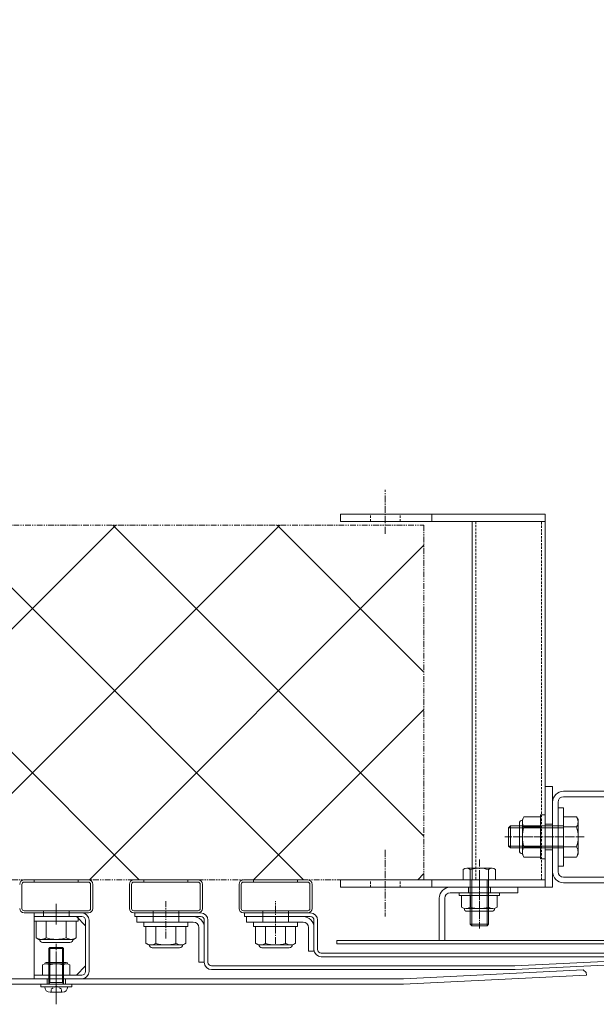
# Model space of a CAD drawing. Units: millimetres. Extents: x 0 to 8882, y -2838 to 12215.
# Drawn here: x 6712 to 7028, y 5416 to 5954 of the extents above; entities that cross this region are included whole.
import ezdxf

# ---------------------------------------------------------------- set-up
doc = ezdxf.new("R2010")
doc.units = ezdxf.units.MM
doc.header["$LTSCALE"] = 0.2
doc.header["$PDMODE"] = 67
for name, pattern in [('CENTER2', [28.575, 19.05, -3.175, 3.175, -3.175]), ('HIDDEN', [9.525, 6.35, -3.175]), ('PHANTOM2', [31.75, 15.875, -3.175, 3.175, -3.175, 3.175, -3.175])]:
    doc.linetypes.add(name, pattern=pattern)
for name, color, linetype, lineweight in [('(KE)ねじ・ボルトナット・アンカーボルト', 80, 'Continuous', 13), ('(KE)ブラケット(可動・固定)', 7, 'Continuous', 13), ('(KE)ホルダー', 2, 'Continuous', 13), ('(KE)ホルダー角パイプ', 6, 'Continuous', 13), ('(KE)寸法', 7, 'Continuous', 9), ('(KE)本体(パネル・カバー・ジョイントPL)', 3, 'Continuous', 13), ('(KE)補助シート', 4, 'Continuous', 13)]:
    doc.layers.add(name, color=color, linetype=linetype, lineweight=lineweight)
doc.styles.add('(K)文字_異尺度_H3.0-1.0', font='MS Gothic.ttf', dxfattribs={"height": 3})
doc.dimstyles.new('kaneso異尺度対応_H3.0(YH)', dxfattribs={"dimscale": 6, "dimtxt": 3, "dimasz": 5, "dimexe": 0, "dimexo": 3, "dimgap": 1, "dimtad": 1, "dimdec": 1, "dimdsep": 46, "dimtxsty": '(K)文字_異尺度_H3.0-1.0', "dimblk": 'DOTSMALL', "dimcen": 0, "dimclrt": 2, "dimadec": 1, "dimazin": 0, "dimtfac": 1, "dimtdec": 1, "dimtmove": 1, "dimatfit": 3, "dimldrblk": 'DOTSMALL', "dimfxl": 1, "dimtfill": 1, "dimlwd": 9, "dimlwe": 9, "dimarcsym": 0})

# ---------------------------------------------------------------- blocks, each defined once
blk = doc.blocks.new('_DotSmall')
at = {"color": 0, "linetype": 'ByBlock', "const_width": 0.5}
blk.add_lwpolyline([(-0.0625, 0, 1), (0.0625, 0, 1)], format="xyb", close=True, dxfattribs=at)
blk = doc.blocks.new('*D47')
at = {"layer": '(KE)寸法', "color": 0, "lineweight": 9, "transparency": 16777216}
for p, q in [((6282.24, 5816.2), (6282.24, 6268.69)), ((6282.24, 6268.69), (7182.24, 6268.69)), ((7182.24, 5816.2), (7182.24, 6268.69))]:
    blk.add_line(p, q, dxfattribs=at)
at = {"layer": 'Defpoints', "color": 0, "transparency": 16777216}
for p in [(7182.24, 6268.69), (6282.24, 5666.2), (7182.24, 5666.2)]:
    blk.add_point(p, dxfattribs=at)
at = {"layer": '(KE)寸法', "color": 0, "lineweight": 9, "transparency": 16777216, "xscale": 250, "yscale": 250, "zscale": 250, "rotation": 180}
blk.add_blockref('_DotSmall', (6282.24, 6268.69), dxfattribs=at)
at = {"layer": '(KE)寸法', "color": 0, "lineweight": 9, "transparency": 16777216, "xscale": 250, "yscale": 250, "zscale": 250}
blk.add_blockref('_DotSmall', (7182.24, 6268.69), dxfattribs=at)
at = {"layer": '(KE)寸法', "color": 2, "transparency": 16777216, "insert": (6732.24, 6393.69), "char_height": 150, "attachment_point": 5, "style": '(K)文字_異尺度_H3.0-1.0', "bg_fill": 3, "box_fill_scale": 1.1, "bg_fill_color": 256, "bg_fill_true_color": 13158600, "bg_fill_transparency": 0}
blk.add_mtext('900', dxfattribs=at)

msp = doc.modelspace()

# ---------------------------------------------------------------- hatches: boundary and pattern name
at = {"layer": '(KE)ホルダー', "linetype": 'PHANTOM2'}
h = msp.add_hatch(dxfattribs=at)
h.set_pattern_fill('ANSI37', color=256, scale=4)
h.set_pattern_definition([(45, (5282.24, -6491.33), (-44.90128, 44.90128), []), (135, (5282.24, -6491.33), (-44.90128, -44.90128), [])])
h.paths.add_polyline_path([(6933.42, 5483.71), (6933.42, 5677.71), (6531.06, 5677.71), (6531.06, 5483.71)])

# ---------------------------------------------------------------- linework, layer by layer
at = {"layer": '(KE)ねじ・ボルトナット・アンカーボルト', "color": 2}
for p, q in [((6987.24, 5516.71), (6988.09, 5518.18)), ((6987.24, 5497.71), (6987.24, 5516.71)), ((6988.09, 5518.18), (6997.24, 5518.18)), ((6997.24, 5519.21), (6997.24, 5495.21)), ((6999.74, 5519.21), (6997.24, 5519.21)), ((6997.24, 5496.24), (6997.24, 5518.18)), ((6999.74, 5519.21), (6999.74, 5495.21)), ((6985.63, 5514.66), (6985.63, 5499.76)), ((6988.09, 5512.69), (6997.24, 5512.69)), ((6988.09, 5501.72), (6997.24, 5501.72)), ((6987.24, 5497.71), (6988.09, 5496.24)), ((6988.09, 5496.24), (6997.24, 5496.24)), ((6999.74, 5495.21), (6997.24, 5495.21)), ((6974.74, 5476.71), (6952.74, 5476.71)), ((6952.74, 5475.21), (6952.74, 5476.71)), ((6974.74, 5475.21), (6952.74, 5475.21)), ((6953.94, 5468.85), (6953.94, 5475.21)), ((6973.54, 5475.21), (6953.94, 5475.21)), ((6958.84, 5468.85), (6958.84, 5475.21)), ((6968.64, 5468.85), (6968.64, 5475.21)), ((6973.54, 5468.85), (6973.54, 5475.21)), ((6974.74, 5475.21), (6974.74, 5476.71)), ((6956.39, 5468.11), (6971.09, 5468.11)), ((6744.24, 5463.71), (6720.24, 5463.71)), ((6720.24, 5463.71), (6720.24, 5461.21)), ((6744.24, 5463.71), (6744.24, 5461.21)), ((6970.49, 5466.59), (6956.99, 5466.59)), ((6744.24, 5461.21), (6720.24, 5461.21)), ((6721.27, 5461.21), (6743.21, 5461.21)), ((6721.27, 5452.06), (6721.27, 5461.21)), ((6726.75, 5452.06), (6726.75, 5461.21)), ((6737.72, 5452.06), (6737.72, 5461.21)), ((6743.21, 5452.06), (6743.21, 5461.21)), ((6804.24, 5460.71), (6780.24, 5460.71)), ((6780.24, 5460.71), (6780.24, 5458.21)), ((6804.24, 5458.21), (6780.24, 5458.21)), ((6781.27, 5458.21), (6803.21, 5458.21)), ((6781.27, 5449.06), (6781.27, 5458.21)), ((6786.75, 5449.06), (6786.75, 5458.21)), ((6797.72, 5449.06), (6797.72, 5458.21)), ((6803.21, 5449.06), (6803.21, 5458.21)), ((6804.24, 5460.71), (6804.24, 5458.21)), ((6864.24, 5460.71), (6840.24, 5460.71)), ((6840.24, 5460.71), (6840.24, 5458.21)), ((6864.24, 5458.21), (6840.24, 5458.21)), ((6841.27, 5458.21), (6863.21, 5458.21)), ((6841.27, 5449.06), (6841.27, 5458.21)), ((6846.75, 5449.06), (6846.75, 5458.21)), ((6857.72, 5449.06), (6857.72, 5458.21)), ((6863.21, 5449.06), (6863.21, 5458.21)), ((6864.24, 5460.71), (6864.24, 5458.21)), ((6722.74, 5451.21), (6721.27, 5452.06)), ((6741.74, 5451.21), (6743.21, 5452.06)), ((6722.74, 5451.21), (6741.74, 5451.21)), ((6739.69, 5449.6), (6724.79, 5449.6)), ((6728.24, 5446.17), (6728.79, 5446.72)), ((6728.79, 5446.7), (6728.79, 5446.72)), ((6728.79, 5427.7), (6728.79, 5446.7)), ((6728.79, 5446.7), (6735.7, 5446.7)), ((6736.24, 5446.17), (6735.7, 5446.7)), ((6735.7, 5427.7), (6735.7, 5446.7)), ((6782.74, 5448.21), (6781.27, 5449.06)), ((6782.74, 5448.21), (6801.74, 5448.21)), ((6799.69, 5446.6), (6784.79, 5446.6)), ((6801.74, 5448.21), (6803.21, 5449.06)), ((6842.74, 5448.21), (6841.27, 5449.06)), ((6842.74, 5448.21), (6861.74, 5448.21)), ((6859.69, 5446.6), (6844.79, 5446.6)), ((6861.74, 5448.21), (6863.21, 5449.06)), ((6736.24, 5446.17), (6728.24, 5446.17)), ((6728.24, 5427.3), (6728.24, 5446.17)), ((6736.24, 5427.3), (6736.24, 5446.17)), ((6723.74, 5425.3), (6723.74, 5426.7)), ((6740.74, 5426.7), (6723.74, 5426.7)), ((6740.74, 5425.3), (6723.74, 5425.3)), ((6725.94, 5425.3), (6725.94, 5425.3)), ((6728.79, 5427.7), (6728.24, 5427.16)), ((6728.24, 5427.7), (6736.24, 5427.7)), ((6735.7, 5427.7), (6736.24, 5427.17)), ((6738.54, 5425.3), (6738.54, 5425.3)), ((6740.74, 5425.3), (6740.74, 5426.7)), ((6728.94, 5422.3), (6735.54, 5422.3))]:
    msp.add_line(p, q, dxfattribs=at)
at = {"layer": '(KE)ねじ・ボルトナット・アンカーボルト', "color": 2, "linetype": 'CENTER2'}
msp.add_line((6732.24, 5417.94), (6732.24, 5448.84), dxfattribs=at)
at = {"layer": '(KE)ねじ・ボルトナット・アンカーボルト', "color": 2, "linetype": 'HIDDEN'}
for p, q in [((6729.38, 5424.08), (6732.24, 5425.74)), ((6735.1, 5424.08), (6732.24, 5425.74)), ((6729.38, 5422.3), (6729.38, 5424.08)), ((6735.1, 5422.3), (6735.1, 5424.08))]:
    msp.add_line(p, q, dxfattribs=at)
at = {"layer": '(KE)ねじ・ボルトナット・アンカーボルト', "color": 2}
for centre, radius, start, end in [((6993.69, 5514.94), 6.47, 150, 175.6157), ((6987.33, 5514.66), 1.7, 90, 180), ((6992.65, 5515.61), 5.41, 181.8072, 212.5771), ((7005.39, 5507.21), 18.15, 162.412, 197.588), ((6992.65, 5498.81), 5.41, 147.4229, 178.1928), ((6987.33, 5499.76), 1.7, 180, 270), ((6993.69, 5499.48), 6.47, 184.3842, 210), ((6956.39, 5472.52), 4.41, 236.2941, 303.7059), ((6956.99, 5468.19), 1.6, 178.8019, 270), ((6963.74, 5484.59), 16.55, 252.7745, 287.2255), ((6971.09, 5472.52), 4.41, 236.2941, 303.7059), ((6970.49, 5468.19), 1.6, 270, 1.1981), ((6724.51, 5457.67), 6.47, 240, 265.6158), ((6723.84, 5456.62), 5.41, 271.8072, 302.5771), ((6732.24, 5469.36), 18.15, 252.412, 287.588), ((6740.64, 5456.62), 5.41, 237.4229, 268.1928), ((6739.97, 5457.67), 6.47, 274.3843, 300), ((6724.79, 5451.3), 1.7, 180, 270), ((6739.69, 5451.3), 1.7, 270, 0), ((6784.51, 5454.67), 6.47, 240, 265.6158), ((6784.79, 5448.3), 1.7, 180, 270), ((6783.84, 5453.62), 5.41, 271.8072, 302.5771), ((6792.24, 5466.36), 18.15, 252.412, 287.588), ((6800.64, 5453.62), 5.41, 237.4229, 268.1928), ((6799.69, 5448.3), 1.7, 270, 0), ((6799.97, 5454.67), 6.47, 274.3843, 300), ((6844.51, 5454.67), 6.47, 240, 265.6158), ((6844.79, 5448.3), 1.7, 180, 270), ((6843.84, 5453.62), 5.41, 271.8072, 302.5771), ((6852.24, 5466.36), 18.15, 252.412, 287.588), ((6860.64, 5453.62), 5.41, 237.4229, 268.1928), ((6859.69, 5448.3), 1.7, 270, 0), ((6859.97, 5454.67), 6.47, 274.3843, 300), ((6728.94, 5425.3), 3, 180, 270), ((6727.64, 5427.3), 0.6, 270, 0), ((6735.54, 5425.3), 3, 270, 0), ((6736.84, 5427.3), 0.6, 180, 270)]:
    msp.add_arc(centre, radius, start, end, dxfattribs=at)
at = {"layer": '(KE)ブラケット(可動・固定)', "color": 4}
for p, q in [((7087.74, 5532.21), (7009.74, 5532.21)), ((7087.74, 5529.21), (7009.74, 5529.21)), ((7003.74, 5488.21), (7003.74, 5526.21)), ((7006.74, 5526.21), (7006.74, 5488.21)), ((7006.74, 5523.71), (7006.74, 5490.71)), ((7009.74, 5523.21), (7006.74, 5523.21)), ((7006.74, 5523.21), (7006.74, 5491.21)), ((7009.74, 5523.21), (7009.74, 5491.21)), ((7016.89, 5518.18), (7009.74, 5518.18)), ((7009.74, 5518.18), (7009.74, 5496.24)), ((7017.74, 5516.71), (7016.89, 5518.18)), ((7017.74, 5497.71), (7017.74, 5516.71)), ((6979.74, 5512.26), (6980.69, 5513.21)), ((6979.74, 5512.26), (6979.74, 5502.16)), ((7009.74, 5512.26), (6979.74, 5512.26)), ((7009.74, 5513.21), (6980.69, 5513.21)), ((6980.69, 5513.21), (6980.69, 5501.21)), ((7016.89, 5512.69), (7009.74, 5512.69)), ((7009.74, 5502.16), (6979.74, 5502.16)), ((6980.69, 5501.21), (6979.74, 5502.16)), ((7009.74, 5501.21), (6980.69, 5501.21)), ((7016.89, 5501.72), (7009.74, 5501.72)), ((7016.89, 5496.24), (7009.74, 5496.24)), ((7017.74, 5497.71), (7016.89, 5496.24)), ((7009.74, 5491.21), (7006.74, 5491.21)), ((7009.74, 5485.21), (7087.74, 5485.21)), ((7009.74, 5482.21), (7087.74, 5482.21))]:
    msp.add_line(p, q, dxfattribs=at)
at = {"layer": '(KE)ブラケット(可動・固定)', "color": 4, "linetype": 'CENTER2'}
msp.add_line((6977.72, 5507.21), (7021.11, 5507.21), dxfattribs=at)
at = {"layer": '(KE)ブラケット(可動・固定)', "color": 4}
for centre, radius, start, end in [((7009.74, 5526.21), 6, 90, 180), ((7009.74, 5526.21), 3, 90, 180), ((7011.28, 5514.94), 6.47, 4.3843, 30), ((7012.33, 5515.61), 5.41, 327.4229, 358.1928), ((6999.59, 5507.21), 18.15, 342.412, 17.588), ((7012.33, 5498.81), 5.41, 1.8072, 32.5771), ((7011.28, 5499.48), 6.47, 330, 355.6158), ((7009.74, 5488.21), 6, 180, 270), ((7009.74, 5488.21), 3, 180, 270)]:
    msp.add_arc(centre, radius, start, end, dxfattribs=at)
at = {"layer": '(KE)ホルダー', "color": 3, "linetype": 'CENTER2'}
for p, q in [((6912.24, 5672.96), (6912.24, 5696.89)), ((6982.15, 5507.21), (7018.62, 5507.21)), ((6912.24, 5500.19), (6912.24, 5463.67)), ((6963.74, 5494.85), (6963.74, 5457.09))]:
    msp.add_line(p, q, dxfattribs=at)
at = {"layer": '(KE)ホルダー', "color": 3}
for p, q in [((6887.74, 5679.71), (6887.74, 5683.71)), ((6887.74, 5683.71), (6999.74, 5683.71)), ((6937.74, 5679.71), (6937.74, 5683.71)), ((6999.74, 5479.71), (6999.74, 5683.71)), ((6999.74, 5679.71), (6887.74, 5679.71)), ((6959.74, 5679.71), (6959.74, 5483.71)), ((6999.74, 5534.71), (7003.74, 5534.71)), ((7003.74, 5479.71), (7003.74, 5534.71)), ((6999.74, 5514.21), (7003.74, 5514.21)), ((6999.74, 5500.21), (7003.74, 5500.21)), ((6970.68, 5490.11), (6956.8, 5490.11)), ((6954.85, 5489.37), (6954.85, 5483.71)), ((6958.74, 5459.52), (6958.74, 5489.37)), ((6968.74, 5459.52), (6968.74, 5489.37)), ((6972.62, 5489.37), (6972.62, 5483.71)), ((6887.74, 5483.71), (6887.74, 5479.71)), ((6999.74, 5483.71), (6887.74, 5483.71)), ((6887.74, 5479.71), (7003.74, 5479.71)), ((6937.74, 5479.71), (6937.74, 5483.71)), ((6972.62, 5483.71), (6954.85, 5483.71)), ((6959.55, 5483.71), (6959.55, 5458.71)), ((6967.93, 5483.71), (6967.93, 5458.71)), ((6959.55, 5458.71), (6958.74, 5459.52)), ((6958.74, 5459.52), (6968.74, 5459.52)), ((6959.55, 5458.71), (6967.93, 5458.71)), ((6967.93, 5458.71), (6968.74, 5459.52))]:
    msp.add_line(p, q, dxfattribs=at)
at = {"layer": '(KE)ホルダー', "color": 3, "linetype": 'HIDDEN'}
for p, q in [((6904.14, 5679.71), (6904.14, 5683.71)), ((6920.34, 5679.71), (6920.34, 5683.71)), ((6961.74, 5679.71), (6961.74, 5483.71)), ((6997.74, 5483.71), (6997.74, 5679.71)), ((6904.14, 5479.71), (6904.14, 5483.71)), ((6920.34, 5479.71), (6920.34, 5483.71))]:
    msp.add_line(p, q, dxfattribs=at)
at = {"layer": '(KE)ホルダー', "linetype": 'PHANTOM2'}
msp.add_lwpolyline([(6531.06, 5677.71), (6933.42, 5677.71), (6933.42, 5483.71), (6531.06, 5483.71)], close=True, dxfattribs=at)
at = {"layer": '(KE)ホルダー', "color": 3}
for centre, radius, start, end in [((6956.8, 5487.2), 2.91, 48.1239, 131.8763), ((6963.74, 5472.92), 17.19, 73.0903, 106.9097), ((6970.68, 5487.2), 2.91, 48.1237, 131.8761)]:
    msp.add_arc(centre, radius, start, end, dxfattribs=at)
at = {"layer": '(KE)ホルダー角パイプ', "color": 4, "linetype": 'CENTER2'}
msp.add_line((6963.74, 5488.06), (6963.74, 5468.36), dxfattribs=at)
at = {"layer": '(KE)ホルダー角パイプ'}
for p, q in [((6713.44, 5468.11), (6713.44, 5481.31)), ((6749.84, 5483.71), (6714.64, 5483.71)), ((6749.84, 5482.51), (6714.64, 5482.51)), ((6720.24, 5482.51), (6720.24, 5483.71)), ((6744.24, 5482.51), (6744.24, 5483.71)), ((6751.04, 5481.31), (6751.04, 5468.11)), ((6752.24, 5481.31), (6752.24, 5468.11)), ((6772.24, 5468.11), (6772.24, 5481.31)), ((6773.44, 5468.11), (6773.44, 5481.31)), ((6809.84, 5483.71), (6774.64, 5483.71)), ((6809.84, 5482.51), (6774.64, 5482.51)), ((6780.24, 5482.51), (6780.24, 5483.71)), ((6804.24, 5482.51), (6804.24, 5483.71)), ((6811.04, 5481.31), (6811.04, 5468.11)), ((6812.24, 5481.31), (6812.24, 5468.11)), ((6832.24, 5468.11), (6832.24, 5481.31)), ((6833.44, 5468.11), (6833.44, 5481.31)), ((6869.84, 5483.71), (6834.64, 5483.71)), ((6869.84, 5482.51), (6834.64, 5482.51)), ((6840.24, 5482.51), (6840.24, 5483.71)), ((6864.24, 5482.51), (6864.24, 5483.71)), ((6871.04, 5481.31), (6871.04, 5468.11)), ((6872.24, 5481.31), (6872.24, 5468.11)), ((6749.84, 5466.91), (6714.64, 5466.91)), ((6749.84, 5465.71), (6714.64, 5465.71)), ((6746.45, 5465.71), (6720.24, 5465.71)), ((6720.24, 5465.71), (6720.24, 5429.7)), ((6746.24, 5463.71), (6720.24, 5463.71)), ((6725.24, 5465.71), (6725.24, 5466.91)), ((6725.24, 5465.71), (6725.24, 5463.71)), ((6739.24, 5465.71), (6739.24, 5466.91)), ((6739.24, 5463.71), (6739.24, 5465.71)), ((6743.24, 5463.71), (6748.24, 5458.71)), ((6809.84, 5466.91), (6774.64, 5466.91)), ((6809.84, 5465.71), (6774.64, 5465.71)), ((6785.24, 5465.71), (6785.24, 5466.91)), ((6799.24, 5465.71), (6799.24, 5466.91)), ((6869.84, 5466.91), (6834.64, 5466.91)), ((6869.84, 5465.71), (6834.64, 5465.71)), ((6845.24, 5465.71), (6845.24, 5466.91)), ((6859.24, 5465.71), (6859.24, 5466.91)), ((6748.24, 5433.7), (6748.24, 5461.71)), ((6750.24, 5461.71), (6750.24, 5433.7)), ((6724.73, 5437.22), (6724.73, 5431.7)), ((6726.74, 5438.59), (6737.74, 5438.59)), ((6726.81, 5437.8), (6737.72, 5437.8)), ((6728.49, 5437.22), (6728.49, 5431.7)), ((6735.99, 5437.22), (6735.99, 5431.7)), ((6739.74, 5437.22), (6739.74, 5431.7)), ((6743.24, 5431.7), (6748.24, 5436.7)), ((6746.24, 5431.7), (6720.24, 5431.7)), ((6724.73, 5431.7), (6739.74, 5431.7)), ((6728.24, 5429.7), (6728.24, 5431.7)), ((6736.24, 5429.7), (6736.24, 5431.7)), ((6746.24, 5429.7), (6720.24, 5429.7))]:
    msp.add_line(p, q, dxfattribs=at)
at = {"layer": '(KE)ホルダー角パイプ', "color": 4}
for p, q in [((6947.74, 5479.71), (6984.74, 5479.71)), ((6957.74, 5479.71), (6957.74, 5476.71)), ((6969.74, 5479.71), (6969.74, 5476.71)), ((6984.74, 5476.71), (6984.74, 5479.71)), ((6941.74, 5473.71), (6941.74, 5450.7)), ((6944.74, 5473.71), (6944.74, 5450.7)), ((6947.74, 5476.71), (6984.74, 5476.71)), ((6941.74, 5450.7), (6944.74, 5450.7))]:
    msp.add_line(p, q, dxfattribs=at)
at = {"layer": '(KE)ホルダー角パイプ', "linetype": 'CENTER2'}
for p, q in [((6732.24, 5461.9), (6732.24, 5470.72)), ((6732.24, 5459.35), (6732.24, 5470.07)), ((6732.24, 5425.01), (6732.24, 5441.3))]:
    msp.add_line(p, q, dxfattribs=at)
at = {"layer": '(KE)ホルダー角パイプ'}
for centre, radius, start, end in [((6714.64, 5481.31), 2.4, 90, 180), ((6714.64, 5481.31), 1.2, 90, 180), ((6749.84, 5481.31), 2.4, 0, 90), ((6749.84, 5481.31), 1.2, 0, 90), ((6774.64, 5481.31), 2.4, 90, 180), ((6774.64, 5481.31), 1.2, 90, 180), ((6809.84, 5481.31), 2.4, 0, 90), ((6809.84, 5481.31), 1.2, 0, 90), ((6834.64, 5481.31), 2.4, 90, 180), ((6834.64, 5481.31), 1.2, 90, 180), ((6869.84, 5481.31), 2.4, 0, 90), ((6869.84, 5481.31), 1.2, 0, 90), ((6714.64, 5468.11), 2.4, 180, 270), ((6714.64, 5468.11), 1.2, 180, 270), ((6749.84, 5468.11), 1.2, 270, 0), ((6749.84, 5468.11), 2.4, 270, 0), ((6774.64, 5468.11), 2.4, 180, 270), ((6774.64, 5468.11), 1.2, 180, 270), ((6809.84, 5468.11), 1.2, 270, 0), ((6809.84, 5468.11), 2.4, 270, 0), ((6834.64, 5468.11), 2.4, 180, 270), ((6834.64, 5468.11), 1.2, 180, 270), ((6869.84, 5468.11), 1.2, 270, 0), ((6869.84, 5468.11), 2.4, 270, 0), ((6746.24, 5461.71), 4, 0, 90), ((6746.24, 5461.71), 2, 0, 90), ((6726.61, 5434.52), 3.29, 55.2795, 124.7207), ((6726.74, 5437.69), 0.9, 90, 178.1913), ((6732.24, 5425.39), 12.42, 72.4123, 107.5879), ((6737.87, 5434.5), 3.31, 55.4419, 124.558), ((6737.74, 5437.69), 0.9, 1.8087, 90), ((6746.24, 5433.7), 2, 270, 0), ((6746.24, 5433.7), 4, 270, 0)]:
    msp.add_arc(centre, radius, start, end, dxfattribs=at)
at = {"layer": '(KE)ホルダー角パイプ', "color": 4}
for radius in [6, 3]:
    msp.add_arc((6947.74, 5473.71), radius, 90, 180, dxfattribs=at)
at = {"layer": '(KE)本体(パネル・カバー・ジョイントPL)', "linetype": 'CENTER2'}
for p, q in [((6792.24, 5451.71), (6792.24, 5472.18)), ((6852.24, 5448.71), (6852.24, 5472.18)), ((6732.24, 5415.73), (6732.24, 5440.68))]:
    msp.add_line(p, q, dxfattribs=at)
at = {"layer": '(KE)本体(パネル・カバー・ジョイントPL)'}
for p, q in [((6811.24, 5465.71), (6775.24, 5465.71)), ((6775.24, 5463.71), (6775.24, 5465.71)), ((6811.24, 5463.71), (6775.24, 5463.71)), ((6776.24, 5463.71), (6776.24, 5460.71)), ((6785.24, 5460.71), (6785.24, 5465.71)), ((6799.24, 5465.71), (6799.24, 5460.71)), ((6835.24, 5463.71), (6835.24, 5465.71)), ((6871.24, 5465.71), (6835.24, 5465.71)), ((6871.24, 5463.71), (6835.24, 5463.71)), ((6836.24, 5463.71), (6836.24, 5460.71)), ((6845.24, 5460.71), (6845.24, 5465.71)), ((6859.24, 5465.71), (6859.24, 5460.71)), ((6807.24, 5460.71), (6776.24, 5460.71)), ((6810.24, 5457.71), (6810.24, 5438.71)), ((6813.24, 5461.71), (6813.24, 5438.71)), ((6815.24, 5461.71), (6815.24, 5438.7)), ((6867.24, 5460.71), (6836.24, 5460.71)), ((6870.24, 5457.71), (6870.24, 5444.71)), ((6873.24, 5461.71), (6873.24, 5444.71)), ((6875.24, 5445.7), (6875.24, 5461.71)), ((6885.74, 5448.7), (6885.74, 5450.7)), ((7092.74, 5450.7), (6885.74, 5450.7)), ((6885.74, 5448.7), (7092.74, 5448.7)), ((6873.24, 5444.71), (6870.24, 5444.71)), ((7033.17, 5443.7), (6877.24, 5443.7)), ((6877.24, 5441.7), (7033.24, 5441.7)), ((7082.14, 5441.65), (6983.14, 5436.7)), ((6813.24, 5438.71), (6810.24, 5438.71)), ((6983.16, 5436.7), (6817.24, 5436.7)), ((7083.24, 5439.7), (6983.24, 5434.7)), ((6817.24, 5434.7), (6983.24, 5434.7)), ((7020.59, 5434.63), (6922.16, 5429.7)), ((7022.24, 5431.7), (6922.24, 5426.7)), ((7022.16, 5433.2), (7020.59, 5434.63)), ((7022.24, 5431.7), (7022.16, 5433.2)), ((6922.24, 5426.7), (6542.24, 5426.7)), ((6542.31, 5429.7), (6922.16, 5429.7)), ((6727.24, 5426.7), (6727.24, 5429.7)), ((6737.24, 5426.7), (6737.24, 5429.7))]:
    msp.add_line(p, q, dxfattribs=at)
for centre, radius, start, end in [((6807.24, 5457.71), 6, 0, 90), ((6811.24, 5461.71), 4, 0, 90), ((6811.24, 5461.71), 2, 0, 90), ((6867.24, 5457.71), 6, 0, 90), ((6871.24, 5461.71), 4, 0, 90), ((6871.24, 5461.71), 2, 0, 90), ((6807.24, 5457.71), 3, 0, 90), ((6867.24, 5457.71), 3, 0, 90), ((6877.24, 5445.7), 4, 180, 270), ((6877.24, 5445.7), 2, 180, 270), ((6817.24, 5438.7), 4, 180, 270), ((6817.24, 5438.7), 2, 180, 270)]:
    msp.add_arc(centre, radius, start, end, dxfattribs=at)
at = {"layer": '(KE)補助シート'}
for radius in [450, 449.1]:
    msp.add_arc((6732.24, 5769.11), radius, 0, 180, dxfattribs=at)

# ---------------------------------------------------------------- next in the draw order: dimensions: what is measured, and where the dimension line sits
at = {"layer": '(KE)寸法'}
dim = msp.add_linear_dim(base=(7182.24, 6268.69), p1=(6282.24, 5666.2), p2=(7182.24, 5666.2), dimstyle='kaneso異尺度対応_H3.0(YH)', dxfattribs=at)
dim.commit()
dim.dimension.update_dxf_attribs({"geometry": '*D47', "text_midpoint": (6732.24, 6393.69)})

doc.saveas('drawing.dxf')
